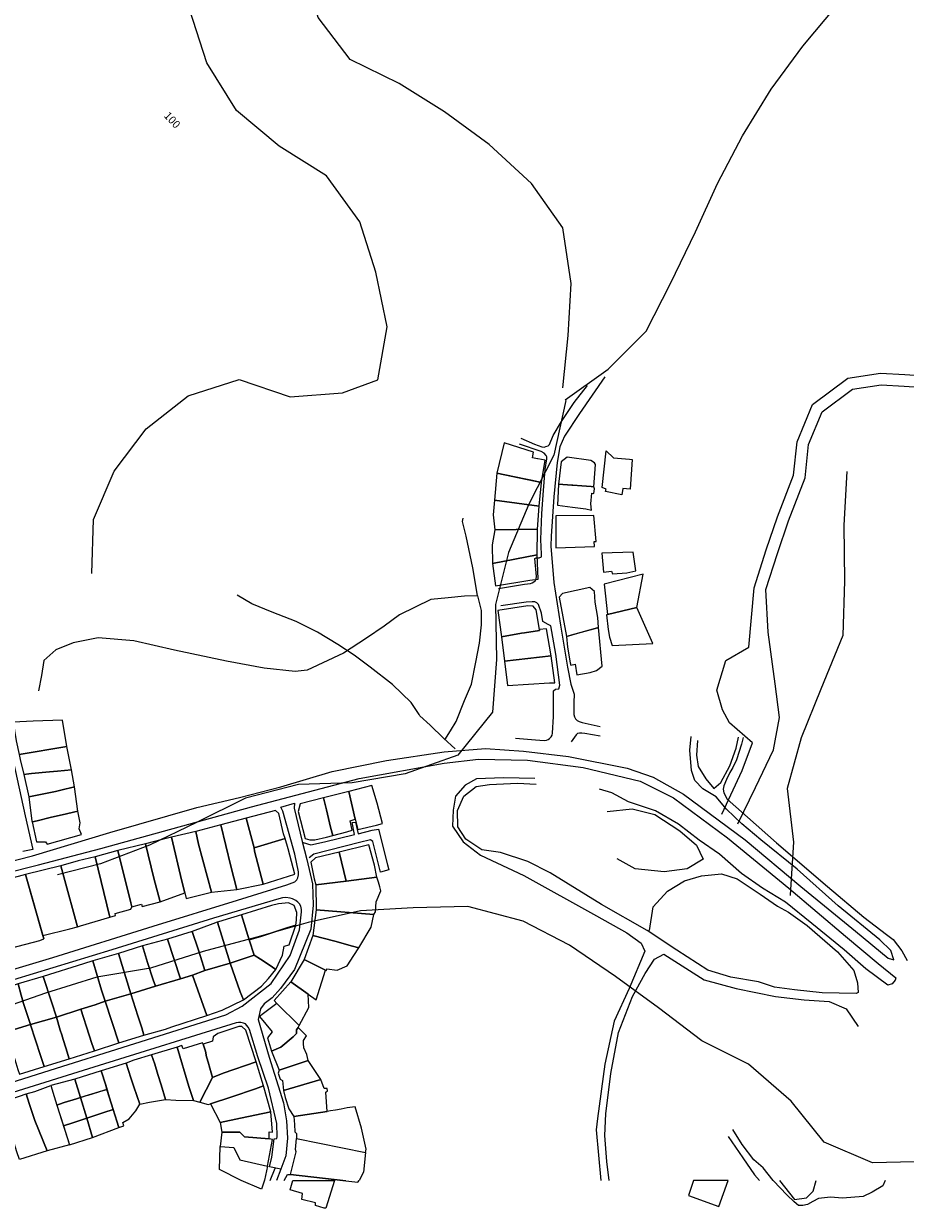
# Model space of a CAD drawing. Units: metres. Extents: x 658751 to 675909, y 5917978 to 5932239.
# Drawn here: x 675051 to 675558, y 5917984 to 5918664 of the extents above; entities that cross this region are included whole.
import ezdxf

# ---------------------------------------------------------------- set-up
doc = ezdxf.new("R2010")
doc.units = ezdxf.units.M
doc.header["$LTSCALE"] = 0.508
doc.layers.get('0').update_dxf_attribs({"lineweight": 9})
for name, color, linetype, lineweight in [('Construccion_10m', 8, 'Continuous', 9), ('Deslindes_10m', 9, 'Continuous', 9), ('Drenaje_10m', 4, 'Continuous', 9), ('Niveles_10m', 40, 'Continuous', 9), ('trama_10m', 7, 'Continuous', 9)]:
    doc.layers.add(name, color=color, linetype=linetype, lineweight=lineweight)
doc.styles.add('Txt', font='txt_____.ttf')

msp = doc.modelspace()

# ---------------------------------------------------------------- linework, layer by layer
at = {"color": 3, "linetype": 'Continuous', "lineweight": 9}
msp.add_line((675485.35, 5918000), (675493.98, 5917989.11), dxfattribs=at)
at = {"color": 6, "linetype": 'Continuous', "lineweight": 9}
for points in [[(675229.68, 5918000), (675224.71, 5917984.07), (675223.9, 5917983.97), (675218.78, 5917985.57), (675218.78, 5917987.19), (675210.99, 5917989.08), (675211.3, 5917992.41), (675204.4, 5917994.48), (675205.76, 5918000), (675205.76, 5918000)], [(675435.9, 5918000), (675432.94, 5917991.28), (675450.37, 5917985.05), (675455.8, 5918000), (675455.8, 5918000)]]:
    msp.add_lwpolyline(points, close=True, dxfattribs=at)
at = {"color": 3, "linetype": 'Continuous', "lineweight": 9}
msp.add_lwpolyline([(675493.98, 5917989.11), (675500.77, 5917989.98), (675504.55, 5917993.76), (675506.34, 5918000)], dxfattribs=at)
at = {"layer": 'Construccion_10m'}
for points in [[(675229.68, 5918000), (675224.71, 5917984.07), (675223.9, 5917983.97), (675218.78, 5917985.57), (675218.78, 5917987.19), (675210.99, 5917989.08), (675211.3, 5917992.41), (675204.4, 5917994.48), (675205.76, 5918000)], [(675435.9, 5918000), (675432.94, 5917991.28), (675450.37, 5917985.05), (675455.8, 5918000)]]:
    msp.add_lwpolyline(points, close=True, dxfattribs=at)
at = {"layer": 'Deslindes_10m'}
msp.add_line((675385.75, 5918396.92), (675383.43, 5918397.73), dxfattribs=at)
for points in [[(675327.13, 5918423.47), (675322.99, 5918406.1), (675348.62, 5918400.74), (675350.75, 5918413.46), (675346.55, 5918414.24), (675346.32, 5918414.25), (675343.48, 5918414.85), (675344.11, 5918418.04), (675327.13, 5918423.47)], [(675359.98, 5918412.65), (675358.39, 5918399.83), (675365.96, 5918399.23), (675366.7, 5918399.18), (675371.76, 5918398.78), (675377.19, 5918398.35), (675378.72, 5918398.23), (675379.64, 5918410.95), (675379.13, 5918412.05), (675376.88, 5918413.23), (675363.37, 5918415.24), (675359.98, 5918412.65)], [(675385.81, 5918418.78), (675389.93, 5918414.93), (675399.2, 5918414.06), (675400.78, 5918413.91), (675399.56, 5918396.87), (675395.33, 5918397.28), (675394.74, 5918393.63), (675385.43, 5918395.49), (675385.68, 5918396.94), (675383.43, 5918397.73), (675385.81, 5918418.78)], [(675322.99, 5918406.1), (675321.61, 5918390.53), (675347.3, 5918387.07), (675348.62, 5918400.74), (675343.4, 5918401.8), (675338.64, 5918402.76), (675322.99, 5918406.1)], [(675358.39, 5918399.83), (675357.74, 5918387.71), (675366.38, 5918386.56), (675374.05, 5918385.54), (675377.34, 5918384.88), (675377, 5918388.48), (675377.48, 5918394.5), (675378.77, 5918394.43), (675378.98, 5918397.01), (675378.72, 5918398.23), (675377.19, 5918398.35), (675371.76, 5918398.78), (675366.7, 5918399.18), (675365.96, 5918399.23), (675358.39, 5918399.83)], [(675321.61, 5918390.53), (675320.82, 5918382.11), (675321.78, 5918373.42), (675346.27, 5918373.84), (675347.3, 5918387.07), (675321.61, 5918390.53)], [(675356.94, 5918381.61), (675356.82, 5918363.22), (675378.97, 5918363.88), (675378.94, 5918366.73), (675379.96, 5918366.75), (675378.67, 5918381.65), (675356.94, 5918381.61)], [(675321.78, 5918373.42), (675320.27, 5918364.98), (675320.43, 5918354.27), (675346.18, 5918359.11), (675346.27, 5918373.84), (675321.78, 5918373.42)], [(675383.28, 5918360.09), (675384.16, 5918349.13), (675388.81, 5918349.84), (675389.35, 5918348.23), (675397.7, 5918348.78), (675402.73, 5918349.95), (675401.25, 5918360.65), (675383.28, 5918360.09)], [(675320.43, 5918354.27), (675322.24, 5918341.4), (675341.94, 5918344.69), (675346.67, 5918345.21), (675346.18, 5918359.11), (675320.43, 5918354.27)], [(675406.94, 5918348.02), (675384.54, 5918342.27), (675386.49, 5918324.86), (675403.34, 5918328.99), (675406.94, 5918348.02)], [(675360.67, 5918336.9), (675358.84, 5918334.92), (675363.04, 5918312.2), (675369.58, 5918314.21), (675380.85, 5918317.27), (675381.44, 5918317.42), (675380.97, 5918323.27), (675379.45, 5918332.07), (675379.06, 5918338.12), (675376.36, 5918340.39), (675360.67, 5918336.9)], [(675323.62, 5918327.13), (675325.57, 5918312.09), (675337.12, 5918314.2), (675338.83, 5918314.43), (675347.51, 5918315.72), (675347.42, 5918316.27), (675345.65, 5918327.6), (675343.78, 5918329.69), (675340.83, 5918329.96), (675323.62, 5918327.13)], [(675385.86, 5918324.67), (675386.94, 5918316.38), (675387.72, 5918311.94), (675389.12, 5918307.1), (675412.56, 5918308.32), (675403.34, 5918328.99), (675386.49, 5918324.86), (675385.86, 5918324.67)], [(675325.57, 5918312.09), (675327.38, 5918298.14), (675354.11, 5918301.17), (675351.45, 5918316.65), (675347.42, 5918316.27), (675347.51, 5918315.72), (675338.83, 5918314.43), (675337.12, 5918314.2), (675325.57, 5918312.09)], [(675363.04, 5918312.2), (675363.59, 5918306.23), (675365.09, 5918297.11), (675365.49, 5918295.87), (675367.98, 5918296.43), (675368.84, 5918290.32), (675376.63, 5918291.6), (675380.12, 5918292.71), (675383.51, 5918295.28), (675381.44, 5918317.42), (675380.85, 5918317.27), (675363.04, 5918312.2)], [(675327.38, 5918298.14), (675329.19, 5918284.14), (675353.24, 5918285.6), (675356.3, 5918285.74), (675354.11, 5918301.17), (675327.38, 5918298.14)], [(675073.57, 5918264.21), (675056.81, 5918263.59), (675045.33, 5918263.03), (675046.98, 5918252.37), (675048.76, 5918244.61), (675076.11, 5918249.13), (675073.57, 5918264.21)], [(675048.76, 5918244.61), (675049.36, 5918241.64), (675051.34, 5918233.09), (675054.34, 5918233.39), (675055.86, 5918233.54), (675066.21, 5918234.61), (675070.69, 5918234.97), (675078.74, 5918235.78), (675076.11, 5918249.13), (675048.76, 5918244.61)], [(675051.34, 5918233.09), (675054.2, 5918220.25), (675069.53, 5918223.34), (675070.37, 5918223.54), (675072.72, 5918224.08), (675080.42, 5918225.87), (675078.74, 5918235.78), (675070.69, 5918234.97), (675066.21, 5918234.61), (675055.86, 5918233.54), (675054.34, 5918233.39), (675051.34, 5918233.09)], [(675054.2, 5918220.25), (675056.01, 5918206.34), (675056.14, 5918205.84), (675057.23, 5918206.1), (675059.82, 5918206.71), (675065.74, 5918208.11), (675067.34, 5918208.49), (675073.33, 5918209.91), (675082.42, 5918212.06), (675080.42, 5918225.87), (675072.72, 5918224.08), (675070.37, 5918223.54), (675069.53, 5918223.34), (675054.2, 5918220.25)], [(675238, 5918223.33), (675241.7, 5918207.41), (675243.21, 5918201.48), (675253.86, 5918203.89), (675257.3, 5918204.81), (675254.35, 5918216.65), (675251.22, 5918226.75), (675238, 5918223.33)], [(675210.03, 5918216.11), (675208.88, 5918211.78), (675212.93, 5918196.33), (675215.51, 5918195.58), (675218.47, 5918195.61), (675225.21, 5918197.12), (675228.74, 5918198.09), (675227.56, 5918202.86), (675225.13, 5918212.72), (675223.44, 5918219.57), (675210.03, 5918216.11)], [(675223.44, 5918219.57), (675225.13, 5918212.72), (675227.56, 5918202.86), (675228.74, 5918198.09), (675236.82, 5918200.1), (675239.94, 5918200.99), (675238.71, 5918206.47), (675241.7, 5918207.41), (675238, 5918223.33), (675223.44, 5918219.57)], [(675056.14, 5918205.84), (675058.57, 5918194.37), (675063.81, 5918194.3), (675064.7, 5918193.1), (675084.44, 5918198.51), (675083.16, 5918201.9), (675083.72, 5918205.32), (675082.42, 5918212.06), (675073.33, 5918209.91), (675067.34, 5918208.49), (675065.74, 5918208.11), (675059.82, 5918206.71), (675057.23, 5918206.1), (675056.14, 5918205.84)], [(675179, 5918207.96), (675183.67, 5918190.84), (675201.43, 5918196.23), (675200.57, 5918199.06), (675197.72, 5918210.69), (675195.87, 5918212.43), (675179, 5918207.96)], [(675150.15, 5918200.33), (675151.65, 5918193.03), (675159.23, 5918165.57), (675173.75, 5918167.06), (675170.2, 5918180.44), (675164.58, 5918204.15), (675150.15, 5918200.33)], [(675164.58, 5918204.15), (675170.2, 5918180.44), (675173.75, 5918167.06), (675188.85, 5918170.07), (675183.8, 5918189.09), (675183.67, 5918190.84), (675179, 5918207.96), (675164.58, 5918204.15)], [(675121.19, 5918193.29), (675126, 5918173.52), (675129.57, 5918159.87), (675143.91, 5918165.02), (675142.01, 5918171.89), (675136.11, 5918197.03), (675130.77, 5918195.77), (675121.19, 5918193.29)], [(675136.11, 5918197.03), (675142.01, 5918171.89), (675143.91, 5918165.02), (675144.53, 5918161.76), (675159.23, 5918165.57), (675151.65, 5918193.03), (675150.15, 5918200.33), (675136.11, 5918197.03)], [(675105.4, 5918189.49), (675112.9, 5918159.4), (675113.41, 5918157), (675118.96, 5918158.5), (675119.24, 5918157.21), (675129.57, 5918159.87), (675126, 5918173.52), (675121.19, 5918193.29), (675105.4, 5918189.49)], [(675183.67, 5918190.84), (675183.8, 5918189.09), (675188.85, 5918170.07), (675207.01, 5918175.91), (675203.22, 5918190.3), (675201.43, 5918196.23), (675183.67, 5918190.84)], [(675232.39, 5918188.53), (675236.52, 5918171.87), (675254.07, 5918174.06), (675252.65, 5918180.98), (675249.51, 5918192.67), (675232.39, 5918188.53)], [(675072.64, 5918180.69), (675074.29, 5918174.23), (675082.17, 5918145.6), (675083.88, 5918146.06), (675100.81, 5918151.2), (675092.26, 5918185.81), (675082.66, 5918183.4), (675072.64, 5918180.69)], [(675092.26, 5918185.81), (675100.81, 5918151.2), (675104.1, 5918152.07), (675103.81, 5918153.24), (675112.83, 5918155.75), (675113.41, 5918157), (675112.9, 5918159.4), (675105.4, 5918189.49), (675092.26, 5918185.81)], [(675232.39, 5918188.53), (675218.89, 5918185.27), (675216.13, 5918182.76), (675218.15, 5918173.17), (675219.06, 5918169.74), (675236.52, 5918171.87), (675232.39, 5918188.53)], [(675052.3, 5918175.68), (675062.88, 5918138.64), (675062.31, 5918140.62), (675077.83, 5918144.42), (675082.17, 5918145.6), (675074.29, 5918174.23), (675072.64, 5918180.69), (675052.3, 5918175.68)], [(675033.77, 5918170.69), (675043.75, 5918133.35), (675060.62, 5918137.67), (675062.88, 5918138.64), (675062.31, 5918140.62), (675052.3, 5918175.68), (675033.77, 5918170.69)], [(675219.06, 5918169.74), (675219.22, 5918155.42), (675252.32, 5918152.58), (675253.26, 5918154.28), (675253.7, 5918159.93), (675256.41, 5918166.33), (675255.74, 5918168.49), (675254.94, 5918171.28), (675254.07, 5918174.06), (675236.52, 5918171.87), (675219.06, 5918169.74)], [(675176.35, 5918152.46), (675180.85, 5918138.04), (675187.47, 5918140.11), (675202.48, 5918144.91), (675207.64, 5918146.54), (675207.89, 5918149.47), (675208.1, 5918153.86), (675206.69, 5918157.84), (675203.35, 5918159.45), (675197.54, 5918158.78), (675193.65, 5918157.86), (675176.35, 5918152.46)], [(675162.67, 5918148.3), (675169.78, 5918124.79), (675183.56, 5918129.37), (675180.85, 5918138.04), (675176.35, 5918152.46), (675165.73, 5918149.17), (675162.67, 5918148.3)], [(675219.22, 5918155.42), (675217.39, 5918140.52), (675230.04, 5918137.31), (675240.19, 5918134.46), (675243.66, 5918133.45), (675250.82, 5918145.33), (675252.32, 5918152.58), (675219.22, 5918155.42)], [(675133.83, 5918138.48), (675141.41, 5918115.79), (675148.25, 5918117.88), (675155.32, 5918120.49), (675152.73, 5918128.54), (675151.39, 5918132.73), (675148.12, 5918142.89), (675133.83, 5918138.48)], [(675148.12, 5918142.89), (675151.39, 5918132.73), (675152.73, 5918128.54), (675155.32, 5918120.49), (675169.78, 5918124.79), (675162.67, 5918148.3), (675162.35, 5918148.18), (675159.92, 5918147.28), (675148.12, 5918142.89)], [(675180.85, 5918138.04), (675183.56, 5918129.37), (675187.27, 5918127.05), (675192.24, 5918123.82), (675196.13, 5918121.06), (675199.84, 5918129.35), (675200.96, 5918134.39), (675203.74, 5918135.17), (675207.64, 5918146.54), (675202.48, 5918144.91), (675187.47, 5918140.11), (675180.85, 5918138.04)], [(675119.46, 5918134.71), (675122.48, 5918125.19), (675125.74, 5918115.07), (675126.89, 5918111.42), (675141.41, 5918115.79), (675133.83, 5918138.48), (675119.46, 5918134.71)], [(675217.39, 5918140.52), (675212.37, 5918126.82), (675224.66, 5918120.75), (675225.15, 5918120.54), (675225.38, 5918121.55), (675231.35, 5918120.69), (675237.08, 5918123.23), (675240.87, 5918129.12), (675243.66, 5918133.45), (675240.19, 5918134.46), (675230.04, 5918137.31), (675217.39, 5918140.52)], [(675091.05, 5918125.98), (675095.93, 5918109.26), (675098.13, 5918102.92), (675112.81, 5918107.07), (675105.65, 5918130.34), (675091.05, 5918125.98)], [(675105.65, 5918130.34), (675112.81, 5918107.07), (675126.89, 5918111.42), (675125.74, 5918115.07), (675122.48, 5918125.19), (675119.46, 5918134.71), (675105.65, 5918130.34)], [(675169.78, 5918124.79), (675175.68, 5918108.28), (675177.42, 5918103.7), (675187.89, 5918111.55), (675191.78, 5918115.91), (675196.13, 5918121.06), (675192.24, 5918123.82), (675187.27, 5918127.05), (675183.56, 5918129.37), (675169.78, 5918124.79)], [(675062.43, 5918117.08), (675067.2, 5918102.43), (675070.06, 5918093.77), (675084.14, 5918098.35), (675092.25, 5918100.81), (675098.13, 5918102.92), (675095.93, 5918109.26), (675091.05, 5918125.98), (675085.6, 5918124.36), (675062.43, 5918117.08)], [(675148.25, 5918117.88), (675156.54, 5918094.72), (675165.17, 5918097.64), (675177.42, 5918103.7), (675175.68, 5918108.28), (675169.78, 5918124.79), (675155.32, 5918120.49), (675148.25, 5918117.88)], [(675212.37, 5918126.82), (675204.72, 5918114), (675214.63, 5918106.87), (675219.17, 5918103.59), (675224.66, 5918120.75), (675212.37, 5918126.82)], [(675048.06, 5918112.81), (675049.89, 5918106.41), (675051.27, 5918101.64), (675055.18, 5918089.59), (675070.06, 5918093.77), (675067.2, 5918102.43), (675062.43, 5918117.08), (675048.06, 5918112.81)], [(675112.81, 5918107.07), (675116.85, 5918094.43), (675119.06, 5918087.54), (675120.37, 5918083.45), (675132.76, 5918086.89), (675136.33, 5918088.22), (675156.54, 5918094.72), (675148.25, 5918117.88), (675141.41, 5918115.79), (675126.89, 5918111.42), (675112.81, 5918107.07)], [(675033.47, 5918108.11), (675039.01, 5918090.99), (675040.93, 5918085.06), (675055.18, 5918089.59), (675051.27, 5918101.64), (675049.89, 5918106.41), (675048.06, 5918112.81), (675033.47, 5918108.11)], [(675204.72, 5918114), (675195.07, 5918103.25), (675196.65, 5918101.53), (675209.45, 5918088.83), (675214.95, 5918099.28), (675214.63, 5918106.87), (675204.72, 5918114)], [(675084.14, 5918098.35), (675088.92, 5918083.45), (675090.4, 5918078.64), (675091.87, 5918074.4), (675106.02, 5918078.9), (675098.13, 5918102.92), (675092.25, 5918100.81), (675084.14, 5918098.35)], [(675098.13, 5918102.92), (675106.02, 5918078.9), (675120.37, 5918083.45), (675119.06, 5918087.54), (675116.85, 5918094.43), (675112.81, 5918107.07), (675098.13, 5918102.92)], [(675196.65, 5918101.53), (675186.66, 5918094.03), (675193.91, 5918085.31), (675191.33, 5918081.75), (675193.58, 5918074.22), (675198.98, 5918076.52), (675206.1, 5918082.33), (675207.88, 5918084.39), (675207.98, 5918086.46), (675208.88, 5918087.86), (675209.45, 5918088.83), (675196.65, 5918101.53)], [(675070.06, 5918093.77), (675072.33, 5918086.28), (675073.17, 5918083.55), (675073.95, 5918080.86), (675075.45, 5918076.06), (675077.32, 5918069.87), (675091.87, 5918074.4), (675090.4, 5918078.64), (675088.92, 5918083.45), (675084.14, 5918098.35), (675070.06, 5918093.77)], [(675040.93, 5918085.06), (675045.68, 5918071.38), (675048.03, 5918063.6), (675048.87, 5918061), (675063.01, 5918065.41), (675060.92, 5918071.77), (675055.25, 5918089.36), (675055.18, 5918089.59), (675040.93, 5918085.06)], [(675055.18, 5918089.59), (675055.25, 5918089.36), (675060.92, 5918071.77), (675063.01, 5918065.41), (675077.32, 5918069.87), (675075.45, 5918076.06), (675073.95, 5918080.86), (675073.17, 5918083.55), (675072.33, 5918086.28), (675070.06, 5918093.77), (675055.18, 5918089.59)], [(675159.67, 5918059.02), (675165.75, 5918061.57), (675184.74, 5918068.15), (675178.94, 5918086.34), (675176.57, 5918088.34), (675174.8, 5918088.43), (675162.82, 5918084.37), (675160.06, 5918082.43), (675159.68, 5918079.85), (675154.27, 5918078.28), (675155.6, 5918074.23), (675156.02, 5918072.03), (675156.14, 5918071.62), (675157.58, 5918066.48), (675157.78, 5918065.75), (675159.67, 5918059.02)], [(675208.88, 5918087.86), (675207.98, 5918086.46), (675207.88, 5918084.39), (675206.1, 5918082.33), (675198.98, 5918076.52), (675193.58, 5918074.22), (675198.03, 5918063.37), (675214.66, 5918068.8), (675213.97, 5918072.21), (675212.14, 5918076.05), (675211.89, 5918078.56), (675212.04, 5918079.71), (675212, 5918080.31), (675213.68, 5918082.93), (675208.88, 5918087.86)], [(675124.62, 5918072.12), (675126.53, 5918066.75), (675128.34, 5918060.72), (675130.27, 5918054.8), (675132.81, 5918046.53), (675138.59, 5918046.01), (675148.76, 5918045.8), (675146.15, 5918053.84), (675139.38, 5918076.58), (675124.62, 5918072.12)], [(675139.38, 5918076.58), (675146.15, 5918053.84), (675148.76, 5918045.8), (675152.35, 5918044.93), (675159.67, 5918059.02), (675157.78, 5918065.75), (675157.58, 5918066.48), (675156.14, 5918071.62), (675156.02, 5918072.03), (675155.6, 5918074.23), (675154.27, 5918078.28), (675154.06, 5918079.02), (675142.84, 5918075.57), (675142.2, 5918077.44), (675139.38, 5918076.58)], [(675110.12, 5918067.38), (675112.88, 5918058.87), (675114.58, 5918053.7), (675117.93, 5918043.79), (675123.51, 5918044.93), (675132.81, 5918046.53), (675130.27, 5918054.8), (675128.34, 5918060.72), (675126.53, 5918066.75), (675124.62, 5918072.12), (675114.45, 5918069.07), (675110.12, 5918067.38)], [(675159.67, 5918059.02), (675152.35, 5918044.93), (675157.28, 5918043.5), (675158.63, 5918043.87), (675170.81, 5918047.91), (675184.38, 5918052.62), (675189.03, 5918054.24), (675184.74, 5918068.15), (675165.75, 5918061.57), (675159.67, 5918059.02)], [(675198.03, 5918063.37), (675197.4, 5918061.5), (675198.53, 5918058.04), (675199.82, 5918057.41), (675200.52, 5918051.67), (675221.92, 5918057.98), (675214.66, 5918068.8), (675198.03, 5918063.37)], [(675080.76, 5918058.07), (675083.91, 5918047.6), (675087.35, 5918048.64), (675088.28, 5918048.93), (675094.54, 5918050.86), (675095.54, 5918051.16), (675099.13, 5918052.27), (675098.38, 5918054.65), (675095.86, 5918062.86), (675080.76, 5918058.07)], [(675095.86, 5918062.86), (675098.38, 5918054.65), (675100.47, 5918047.97), (675105.87, 5918030.29), (675108.74, 5918031.25), (675108.14, 5918033.15), (675111.86, 5918035.42), (675115.6, 5918039.98), (675117.93, 5918043.79), (675114.58, 5918053.7), (675112.88, 5918058.87), (675110.12, 5918067.38), (675095.86, 5918062.86)], [(675064.82, 5918016.89), (675057.76, 5918034.46), (675055.89, 5918039.6), (675054.46, 5918044.16), (675052.74, 5918049.6), (675057.78, 5918051.07), (675066.97, 5918054.47), (675068.8, 5918048.13), (675070.35, 5918043.28), (675077.58, 5918020.41), (675064.82, 5918016.89)], [(675066.97, 5918054.47), (675068.8, 5918048.13), (675070.35, 5918043.28), (675074, 5918044.44), (675074.61, 5918044.64), (675081.66, 5918046.88), (675082.19, 5918047.05), (675083.91, 5918047.6), (675080.76, 5918058.07), (675066.97, 5918054.47)], [(675158.63, 5918043.87), (675164.05, 5918033.18), (675175.83, 5918035.81), (675193.16, 5918039.45), (675189.03, 5918054.24), (675184.38, 5918052.62), (675170.81, 5918047.91), (675158.63, 5918043.87)], [(675200.52, 5918051.67), (675201.52, 5918047.59), (675203.51, 5918041.02), (675206.35, 5918036.72), (675225.55, 5918039.51), (675224.74, 5918050.67), (675225.78, 5918051.49), (675225.52, 5918052.68), (675223.84, 5918052.73), (675221.92, 5918057.98), (675200.52, 5918051.67)], [(675048.84, 5918012), (675047.44, 5918016.34), (675042.77, 5918031.32), (675040.25, 5918038.38), (675037.51, 5918044.75), (675048.84, 5918048.38), (675052.74, 5918049.6), (675054.46, 5918044.16), (675055.89, 5918039.6), (675057.76, 5918034.46), (675064.82, 5918016.89), (675048.84, 5918012)], [(675070.35, 5918043.28), (675074.1, 5918031.4), (675079.45, 5918033.11), (675087.49, 5918035.67), (675083.91, 5918047.6), (675082.19, 5918047.05), (675081.66, 5918046.88), (675074.61, 5918044.64), (675074, 5918044.44), (675070.35, 5918043.28)], [(675083.91, 5918047.6), (675087.49, 5918035.67), (675097.35, 5918038.95), (675102.69, 5918040.72), (675100.47, 5918047.97), (675099.13, 5918052.27), (675083.91, 5918047.6)], [(675087.49, 5918035.67), (675090.81, 5918024.6), (675105.87, 5918030.29), (675102.69, 5918040.72), (675097.35, 5918038.95), (675087.49, 5918035.67)], [(675247.54, 5918016.01), (675247.97, 5918018), (675245.3, 5918029.95), (675241.64, 5918042.29), (675237.07, 5918041.59), (675233.63, 5918040.83), (675230.33, 5918040.29), (675227.54, 5918039.91), (675225.55, 5918039.51), (675206.35, 5918036.72), (675206.73, 5918032.1), (675207, 5918027.79), (675207.97, 5918026.92), (675207.92, 5918024.13), (675247.54, 5918016.01)], [(675074.1, 5918031.4), (675077.58, 5918020.41), (675090.81, 5918024.6), (675087.49, 5918035.67), (675079.45, 5918033.11), (675074.1, 5918031.4)], [(675164.05, 5918033.18), (675165.06, 5918027.67), (675175.45, 5918027.68), (675178.04, 5918025), (675192.17, 5918023.86), (675192.29, 5918027.83), (675194.23, 5918027.62), (675193.16, 5918039.45), (675175.83, 5918035.81), (675164.05, 5918033.18)], [(675165.06, 5918027.67), (675164.2, 5918019.37), (675171.95, 5918018.91), (675175.4, 5918011.77), (675191.39, 5918008.22), (675194.22, 5918023.49), (675192.17, 5918023.86), (675178.04, 5918025), (675175.45, 5918027.68), (675165.06, 5918027.67)], [(675236.32, 5917999.76), (675204.57, 5918003.36), (675207.8, 5918016.41), (675207.34, 5918017.72), (675207.92, 5918024.13), (675247.54, 5918016.01), (675246.5, 5918004.7), (675243.94, 5918000)], [(675176.14, 5917999.99), (675163.74, 5918006.16), (675164.2, 5918019.37), (675171.95, 5918018.91), (675175.4, 5918011.77), (675191.39, 5918008.22), (675189.58, 5918000.13)], [(675189.58, 5918000.13), (675187.82, 5917994.86), (675176.14, 5917999.99)], [(675189.58, 5918000.13), (675187.82, 5917994.86), (675176.14, 5917999.99)], [(675200.81, 5918000), (675202.8, 5918003.45), (675204.57, 5918003.36), (675234.53, 5918000)], [(675234.53, 5918000), (675243.19, 5917999.03), (675243.94, 5918000)], [(675234.53, 5918000), (675243.19, 5917999.03), (675243.94, 5918000)]]:
    msp.add_lwpolyline(points, dxfattribs=at)
at = {"layer": 'Drenaje_10m'}
for points in [[(675360.9, 5918455.06), (675363.87, 5918485.02), (675365.58, 5918514.98), (675360.94, 5918546.94), (675342.88, 5918572.28), (675318.5, 5918594.81), (675292.84, 5918613.53), (675266.95, 5918629.71), (675238.78, 5918643.59), (675220.47, 5918667.66), (675213.82, 5918693.02)], [(675362.18, 5918448.21), (675386.99, 5918465.79), (675408.74, 5918487.67), (675422.62, 5918514.87), (675437, 5918544.6), (675449.6, 5918572.31), (675463.99, 5918599.75), (675480.41, 5918626.45), (675498.6, 5918651.12), (675518.32, 5918674.78)], [(675362.69, 5918447.7), (675355.67, 5918416.46), (675341.28, 5918388.24), (675329.69, 5918360.55), (675322.15, 5918330.58), (675322.73, 5918299.1), (675320.52, 5918268.89), (675300.54, 5918244.22), (675270.41, 5918233.48), (675239.99, 5918228.33), (675209.07, 5918227.23), (675178.67, 5918219.54), (675150.56, 5918205.5), (675123.47, 5918192.48), (675095.35, 5918181.76), (675070.78, 5918175.35)], [(675524.02, 5918407), (675522.31, 5918376.28), (675522.64, 5918344.29), (675521.7, 5918312.82), (675509.09, 5918282.08), (675497.75, 5918254.12), (675489.7, 5918224.91), (675493.32, 5918194.2), (675491.37, 5918164), (675491.37, 5918163.49)], [(675660.01, 5918027.62), (675631.65, 5918015.61), (675601.49, 5918014.01), (675570.82, 5918010.89), (675538.63, 5918010.04), (675510.96, 5918021.9), (675491.9, 5918045.45), (675467.52, 5918066.72), (675440.61, 5918080.1), (675415.72, 5918099.07), (675391.09, 5918117.03), (675364.69, 5918134.99), (675338.04, 5918148.87), (675306.32, 5918157.17), (675274.89, 5918156.58), (675244.73, 5918154.72), (675214.58, 5918148.04), (675185.19, 5918139.59), (675154.29, 5918131.4), (675124.14, 5918121.92), (675093.23, 5918116.77), (675063.84, 5918107.55), (675032.94, 5918096.81)]]:
    msp.add_lwpolyline(points, dxfattribs=at)
at = {"layer": 'trama_10m'}
for p, q in [((675192.92, 5918000), (675195.79, 5918007.07)), ((675192.92, 5918000), (675195.79, 5918007.07)), ((675198.96, 5918006.5), (675196.49, 5918000)), ((675198.96, 5918006.5), (675196.49, 5918000))]:
    msp.add_line(p, q, dxfattribs=at)
for points in [[(675090.41, 5918348.51), (675091.35, 5918379.48), (675103.2, 5918407.18), (675121.65, 5918431.6), (675145.69, 5918450.44), (675175.07, 5918459.91), (675204.25, 5918449.83), (675234.4, 5918452.19), (675254.67, 5918459.61), (675259.93, 5918490.07), (675253.51, 5918521.54), (675244.32, 5918550.45), (675225.24, 5918576.8), (675198.08, 5918593.73), (675173.44, 5918614.23), (675156.4, 5918641.6), (675146.44, 5918672.55)], [(675452.22, 5918210.34), (675463.83, 5918235.26), (675469.87, 5918251.26), (675456.66, 5918262.65), (675452.59, 5918270.25), (675449.27, 5918281.41), (675454.55, 5918298.43), (675467.72, 5918306.08), (675470.76, 5918340.22), (675477.69, 5918362.02), (675484.05, 5918381.02), (675493.36, 5918404.97), (675495.35, 5918424.1), (675504.25, 5918445.51), (675524.53, 5918460.59), (675543.34, 5918463.54), (675557.28, 5918462.77), (675574.79, 5918461.51)], [(675336.79, 5918426.17), (675344.68, 5918422.79), (675348.83, 5918421.13), (675350.12, 5918421.02), (675351.07, 5918421.31), (675352.39, 5918421.74), (675353.16, 5918422.45), (675355.25, 5918427.7), (675360.19, 5918435.64), (675367.46, 5918446.61), (675375.07, 5918456.47)], [(675384.96, 5918461.34), (675370.44, 5918440.26), (675361.92, 5918427.36), (675359.24, 5918421.25), (675357.55, 5918412.19), (675355.77, 5918392.4), (675354.11, 5918369.82), (675354.04, 5918364.17), (675355.75, 5918343.29), (675359.44, 5918318.78), (675363.61, 5918294.73), (675365.52, 5918284.89), (675367.32, 5918279.08), (675367.17, 5918274.42), (675367.23, 5918267.54), (675367.5, 5918266.16), (675368.2, 5918265.04), (675369.13, 5918264.05), (675370.22, 5918263.46), (675371.91, 5918262.85), (675382.31, 5918260.66)], [(675461.36, 5918204.78), (675471.46, 5918225.63), (675481.8, 5918247.22), (675485.3, 5918265.77), (675482.72, 5918285.06), (675478.85, 5918314.74), (675477.53, 5918339.35), (675484.07, 5918359.94), (675490.36, 5918378.74), (675499.94, 5918403.38), (675501.93, 5918422.43), (675509.74, 5918441.23), (675527.2, 5918454.22), (675543.67, 5918456.8), (675556.86, 5918456.07), (675573.85, 5918454.85)], [(675324.01, 5918339.8), (675338.95, 5918342.28), (675342.33, 5918342.78), (675343.35, 5918342.99), (675344.31, 5918343.59), (675345.13, 5918344.5), (675345.59, 5918345.38), (675345.83, 5918346.67), (675344.8, 5918356.97), (675345.54, 5918357.37), (675347.26, 5918357.43), (675348.6, 5918357.92), (675348.56, 5918359.62), (675348.18, 5918367.87), (675348.79, 5918382.86), (675349.71, 5918396.19), (675350.81, 5918408.15), (675351.64, 5918414.27), (675351.61, 5918415.45), (675351.21, 5918416.24), (675350.25, 5918417.44), (675348.36, 5918418.54), (675335.99, 5918422.66)], [(675311.86, 5918335.74), (675309.28, 5918351.73), (675305.38, 5918369.93), (675303.17, 5918378.37), (675303.72, 5918380.27)], [(675311.86, 5918335.74), (675309.28, 5918351.73), (675305.38, 5918369.93), (675303.17, 5918378.37), (675303.72, 5918380.27)], [(675293.08, 5918252.88), (675296.35, 5918258.05), (675299.56, 5918263.49), (675304.45, 5918275.56), (675308.42, 5918284.88), (675310.94, 5918297.49), (675312.95, 5918308.41), (675314.15, 5918318.94), (675314.23, 5918327.21), (675311.99, 5918335.55), (675304.34, 5918335.49), (675294.96, 5918334.54), (675285, 5918333.5), (675267.14, 5918324.63), (675258.37, 5918318.16), (675248.16, 5918311.38), (675234.97, 5918302.65), (675213.98, 5918292.89), (675207.11, 5918292.27), (675189.42, 5918294.18), (675167.74, 5918298.19), (675137.86, 5918304.36), (675114.57, 5918309.71), (675094.03, 5918311.59), (675079.69, 5918308.58), (675069.83, 5918304.59), (675062.92, 5918298.58), (675061.52, 5918289.9), (675059.84, 5918281.07)], [(675293.08, 5918252.88), (675296.35, 5918258.05), (675299.56, 5918263.49), (675304.45, 5918275.56), (675308.42, 5918284.88), (675310.94, 5918297.49), (675312.95, 5918308.41), (675314.15, 5918318.94), (675314.23, 5918327.21), (675311.99, 5918335.55), (675304.34, 5918335.49), (675294.96, 5918334.54), (675285, 5918333.5), (675267.14, 5918324.63), (675258.37, 5918318.16), (675248.16, 5918311.38), (675234.97, 5918302.65), (675213.98, 5918292.89), (675207.11, 5918292.27), (675189.42, 5918294.18), (675167.74, 5918298.19), (675137.86, 5918304.36), (675114.57, 5918309.71), (675094.03, 5918311.59), (675079.69, 5918308.58), (675069.83, 5918304.59), (675062.92, 5918298.58), (675061.52, 5918289.9), (675059.84, 5918281.07)], [(675299.02, 5918247.84), (675292.3, 5918253.93), (675284.78, 5918261.3), (675278.81, 5918266.66), (675278.46, 5918267.45), (675273.86, 5918274.46), (675263.02, 5918284.66), (675250.27, 5918294.6), (675240.97, 5918301.58), (675231.76, 5918307.59), (675220.07, 5918314.84), (675207.73, 5918320.92), (675194.01, 5918326.16), (675182.23, 5918331.04), (675173.83, 5918335.98)], [(675299.02, 5918247.84), (675292.3, 5918253.93), (675284.78, 5918261.3), (675278.81, 5918266.66), (675278.46, 5918267.45), (675273.86, 5918274.46), (675263.02, 5918284.66), (675250.27, 5918294.6), (675240.97, 5918301.58), (675231.76, 5918307.59), (675220.07, 5918314.84), (675207.73, 5918320.92), (675194.01, 5918326.16), (675182.23, 5918331.04), (675173.83, 5918335.98)], [(675333.6, 5918253.81), (675345.12, 5918252.9), (675350.25, 5918252.59), (675351.46, 5918252.73), (675352.53, 5918253.18), (675353.18, 5918253.77), (675354.12, 5918254.67), (675354.68, 5918255.68), (675355.02, 5918256.72), (675355.48, 5918266.38), (675355.55, 5918277.03), (675355.57, 5918281.06), (675356.62, 5918282.12), (675358.54, 5918282.25), (675359.19, 5918284.39), (675356.79, 5918302.13), (675354, 5918318.35), (675352.49, 5918319.09), (675349.48, 5918320.83), (675348.58, 5918325.69), (675346.83, 5918330.61), (675345.99, 5918331.51), (675344.77, 5918332.15), (675343.35, 5918332.23), (675339.79, 5918331.95), (675325.25, 5918329.8)], [(675042.88, 5918251.45), (675052.14, 5918209.36), (675056.5, 5918190.07), (675050.73, 5918188.75)], [(675292.67, 5918246.01), (675316.46, 5918248), (675338.24, 5918246.37), (675364.2, 5918243.3), (675397.9, 5918236.76), (675412.8, 5918231.48), (675430.18, 5918221.7), (675465.57, 5918195.46), (675497.53, 5918168.82), (675528.84, 5918143.02), (675547.65, 5918127.54), (675550.9, 5918126.57), (675549.12, 5918131.96), (675542.84, 5918138.16), (675518.94, 5918157.56), (675495.45, 5918178.7), (675474.51, 5918195.58), (675463.7, 5918204.78), (675454.87, 5918213.07), (675448.96, 5918220.16), (675441.35, 5918224.75), (675436.75, 5918229.6), (675434.69, 5918235.31), (675433.89, 5918246.99), (675434.51, 5918254.84)], [(675292.67, 5918246.01), (675316.46, 5918248), (675338.24, 5918246.37), (675364.2, 5918243.3), (675397.9, 5918236.76), (675412.8, 5918231.48), (675430.18, 5918221.7), (675465.57, 5918195.46), (675497.53, 5918168.82), (675528.84, 5918143.02), (675547.65, 5918127.54), (675550.9, 5918126.57), (675549.12, 5918131.96), (675542.84, 5918138.16), (675518.94, 5918157.56), (675495.45, 5918178.7), (675474.51, 5918195.58), (675463.7, 5918204.78), (675454.87, 5918213.07), (675448.96, 5918220.16), (675441.35, 5918224.75), (675436.75, 5918229.6), (675434.69, 5918235.31), (675433.89, 5918246.99), (675434.51, 5918254.84)], [(675382.27, 5918255.03), (675373.47, 5918256.57), (675371.8, 5918256.83), (675370.41, 5918256.86), (675369.36, 5918256.52), (675368.53, 5918255.83), (675365.61, 5918251.77)], [(675438.15, 5918252.56), (675437.63, 5918244.19), (675438.64, 5918237.66), (675443.04, 5918230.6), (675447.52, 5918225.01), (675451.68, 5918228.36), (675456.81, 5918237.98), (675460.39, 5918248.12), (675461.77, 5918254.41)], [(675438.15, 5918252.56), (675437.63, 5918244.19), (675438.64, 5918237.66), (675443.04, 5918230.6), (675447.52, 5918225.01), (675451.68, 5918228.36), (675456.81, 5918237.98), (675460.39, 5918248.12), (675461.77, 5918254.41)], [(675464.41, 5918254.26), (675463.5, 5918250.55), (675460.67, 5918241.46), (675458.51, 5918236.97), (675456.7, 5918234.23), (675454.82, 5918230.17), (675453.27, 5918226.58), (675452.97, 5918224.61), (675453.39, 5918222.5), (675455.26, 5918218.93), (675483.62, 5918193.82), (675512.92, 5918168.74), (675533.65, 5918151.15), (675546.75, 5918141.09), (675550.64, 5918138.37), (675555.57, 5918131.71), (675558.5, 5918126.28)], [(675464.41, 5918254.26), (675463.5, 5918250.55), (675460.67, 5918241.46), (675458.51, 5918236.97), (675456.7, 5918234.23), (675454.82, 5918230.17), (675453.27, 5918226.58), (675452.97, 5918224.61), (675453.39, 5918222.5), (675455.26, 5918218.93), (675483.62, 5918193.82), (675512.92, 5918168.74), (675533.65, 5918151.15), (675546.75, 5918141.09), (675550.64, 5918138.37), (675555.57, 5918131.71), (675558.5, 5918126.28)], [(674800, 5918166.07), (674805.47, 5918167.53), (674834.47, 5918173.82), (674856.36, 5918175.07), (674875.56, 5918170.91), (674903, 5918161.54), (674925.14, 5918156.98), (674943.9, 5918157.71), (675056.32, 5918186.37), (675100.78, 5918199.81), (675150.78, 5918214.18), (675175.19, 5918219.91), (675198.9, 5918226.02), (675228.43, 5918234.69), (675259.61, 5918241.17), (675292.67, 5918246.01)], [(674800, 5918160), (674808.69, 5918162.17), (674832.07, 5918166.66), (674856.22, 5918169.37), (674867.91, 5918167.46), (674886.12, 5918160.47), (674911.58, 5918152.55), (674927, 5918150.72), (674942.33, 5918151.43), (674960.71, 5918155.99), (675002.05, 5918166.57), (675059.86, 5918181.17), (675095.51, 5918190.59), (675182.18, 5918214.56), (675243.9, 5918230.68), (675292.78, 5918239.61)], [(675292.78, 5918239.61), (675312.53, 5918241.84), (675340.56, 5918241.21), (675372.54, 5918237.06), (675405.19, 5918229.12), (675424.46, 5918219.55), (675455.45, 5918196.75), (675490.63, 5918167.74), (675523.26, 5918140.25), (675541.89, 5918124.59), (675552.17, 5918116.22), (675551.74, 5918114.91), (675550.05, 5918112.93), (675547.57, 5918112.12), (675534.94, 5918121.41), (675522.43, 5918132.39), (675503.94, 5918147.57), (675488.8, 5918159.78), (675475.59, 5918167.85), (675463.41, 5918176.24), (675450.75, 5918187.23), (675439.08, 5918195.37), (675427.31, 5918204.45), (675414.02, 5918212.12), (675398.52, 5918217.4), (675389, 5918222.53), (675381.9, 5918224.59)], [(675292.78, 5918239.61), (675312.53, 5918241.84), (675340.56, 5918241.21), (675372.54, 5918237.06), (675405.19, 5918229.12), (675424.46, 5918219.55), (675455.45, 5918196.75), (675490.63, 5918167.74), (675523.26, 5918140.25), (675541.89, 5918124.59), (675552.17, 5918116.22), (675551.74, 5918114.91), (675550.05, 5918112.93), (675547.57, 5918112.12), (675534.94, 5918121.41), (675522.43, 5918132.39), (675503.94, 5918147.57), (675488.8, 5918159.78), (675475.59, 5918167.85), (675463.41, 5918176.24), (675450.75, 5918187.23), (675439.08, 5918195.37), (675427.31, 5918204.45), (675414.02, 5918212.12), (675398.52, 5918217.4), (675389, 5918222.53), (675381.9, 5918224.59)], [(675344.77, 5918230.65), (675326.83, 5918231.14), (675311.21, 5918230.58), (675304.87, 5918226.92), (675299.26, 5918220.51), (675297.92, 5918212.5), (675297.47, 5918203.29), (675303.59, 5918194.35), (675313.61, 5918186.68), (675338.43, 5918175.04), (675380.12, 5918151.98), (675397.57, 5918142.14), (675405.87, 5918136.28), (675408.01, 5918131.53), (675398.92, 5918110.09), (675390.44, 5918091.45), (675385.08, 5918066.76), (675380.82, 5918035.59), (675379.98, 5918028.98), (675382.63, 5918000)], [(675344.77, 5918230.65), (675326.83, 5918231.14), (675311.21, 5918230.58), (675304.87, 5918226.92), (675299.26, 5918220.51), (675297.92, 5918212.5), (675297.47, 5918203.29), (675303.59, 5918194.35), (675313.61, 5918186.68), (675338.43, 5918175.04), (675380.12, 5918151.98), (675397.57, 5918142.14), (675405.87, 5918136.28), (675408.01, 5918131.53), (675398.92, 5918110.09), (675390.44, 5918091.45), (675385.08, 5918066.76), (675380.82, 5918035.59), (675379.98, 5918028.98), (675382.63, 5918000)], [(675410.67, 5918143.54), (675412.71, 5918157.03), (675421.01, 5918166.05), (675430.82, 5918171.96), (675440.44, 5918174.82), (675451.95, 5918176.08), (675461.03, 5918173.17), (675474.09, 5918164.28), (675484.05, 5918157.37), (675490.47, 5918153.97), (675501.09, 5918146.4), (675518.55, 5918131.23), (675528.02, 5918120.45), (675530.04, 5918113.42), (675530.38, 5918107.82), (675529.23, 5918107.21), (675509.71, 5918107.68), (675493.82, 5918109.33), (675482.42, 5918111), (675473.13, 5918113.94), (675457.26, 5918116.59), (675444.05, 5918120.6), (675426.33, 5918132.27), (675409.28, 5918143.45), (675383.07, 5918158.41), (675353.64, 5918176.63), (675340.8, 5918183), (675325.04, 5918188.18), (675314.45, 5918189.8), (675305.18, 5918195.96), (675300.56, 5918202.94), (675300.33, 5918212.31), (675303.94, 5918220.68), (675311.15, 5918226.24), (675318.73, 5918227.31), (675334.89, 5918228.01), (675345.65, 5918227.53)], [(675410.67, 5918143.54), (675412.71, 5918157.03), (675421.01, 5918166.05), (675430.82, 5918171.96), (675440.44, 5918174.82), (675451.95, 5918176.08), (675461.03, 5918173.17), (675474.09, 5918164.28), (675484.05, 5918157.37), (675490.47, 5918153.97), (675501.09, 5918146.4), (675518.55, 5918131.23), (675528.02, 5918120.45), (675530.04, 5918113.42), (675530.38, 5918107.82), (675529.23, 5918107.21), (675509.71, 5918107.68), (675493.82, 5918109.33), (675482.42, 5918111), (675473.13, 5918113.94), (675457.26, 5918116.59), (675444.05, 5918120.6), (675426.33, 5918132.27), (675409.28, 5918143.45), (675383.07, 5918158.41), (675353.64, 5918176.63), (675340.8, 5918183), (675325.04, 5918188.18), (675314.45, 5918189.8), (675305.18, 5918195.96), (675300.56, 5918202.94), (675300.33, 5918212.31), (675303.94, 5918220.68), (675311.15, 5918226.24), (675318.73, 5918227.31), (675334.89, 5918228.01), (675345.65, 5918227.53)], [(675020, 5918113.64), (675068.05, 5918128.06), (675125.58, 5918145.89), (675173.98, 5918160.81), (675202.46, 5918169.6), (675206.99, 5918171.45), (675208.09, 5918172.63), (675208.68, 5918173.74), (675209.1, 5918175.47), (675209.04, 5918177.19), (675206.96, 5918187.25), (675200.1, 5918211.92), (675198.97, 5918214.35), (675206.83, 5918216.56), (675206.53, 5918213.63), (675211.28, 5918194.6), (675213.91, 5918184.28), (675217.05, 5918170.19), (675217.53, 5918158.09), (675216.15, 5918144.22), (675206.85, 5918120.99), (675198.81, 5918110.09), (675193.9, 5918104.89), (675189.42, 5918101.45), (675187.21, 5918098.51), (675185.99, 5918092.35), (675192.32, 5918070.68), (675200.47, 5918044.56), (675202.19, 5918034.17), (675202.72, 5918024.33), (675201.84, 5918014), (675198.96, 5918006.5), (675192.35, 5918007.81), (675193.79, 5918013.41), (675195.08, 5918023.89), (675196.6, 5918023.96), (675196.89, 5918025.07), (675196.61, 5918032.62), (675191.84, 5918052.91), (675185.73, 5918070.92), (675181, 5918086.65), (675180.27, 5918088.05), (675179.47, 5918089.02), (675178.58, 5918089.79), (675177.44, 5918090.33), (675175.94, 5918090.68), (675174.58, 5918090.68), (675173.33, 5918090.45), (675094.7, 5918065.99), (675038.98, 5918048.62)], [(675386.3, 5918211.86), (675400.71, 5918213.24), (675413.79, 5918210.07), (675428.04, 5918200.6), (675437.58, 5918192.55), (675441.48, 5918184.38), (675432.23, 5918178.92), (675419.15, 5918177.09), (675402.41, 5918178.79), (675392.09, 5918184.62)], [(675386.3, 5918211.86), (675400.71, 5918213.24), (675413.79, 5918210.07), (675428.04, 5918200.6), (675437.58, 5918192.55), (675441.48, 5918184.38), (675432.23, 5918178.92), (675419.15, 5918177.09), (675402.41, 5918178.79), (675392.09, 5918184.62)], [(675211.87, 5918194.07), (675216.1, 5918192.61), (675224.03, 5918194.37), (675241.18, 5918198.62), (675239.89, 5918205.43), (675241.82, 5918205.7), (675243.32, 5918199), (675251.33, 5918201.17), (675255, 5918201.63), (675260.12, 5918181.14), (675261.02, 5918178.36), (675256.15, 5918176.97), (675251.86, 5918194.65), (675250.49, 5918195.6), (675244.09, 5918194), (675217.98, 5918187.38), (675215.13, 5918185.14)], [(675019.78, 5918048.49), (675062.92, 5918062.19), (675167.35, 5918095.1), (675176.66, 5918100.06), (675193.46, 5918112.98), (675204.39, 5918129.15), (675209.75, 5918143.92), (675210.91, 5918154.15), (675210.85, 5918155.6), (675210.48, 5918157.38), (675209.73, 5918158.85), (675208.74, 5918159.8), (675207.48, 5918160.72), (675205.63, 5918161.57), (675204.29, 5918162.01), (675201.88, 5918162.38), (675199.97, 5918162.17), (675197.74, 5918161.74), (675160.27, 5918150.64), (675101.89, 5918132.28), (675045.48, 5918115.2)], [(675387.57, 5918000), (675386.18, 5918010.92), (675385.06, 5918025.82), (675385.59, 5918038.26), (675388.35, 5918061.3), (675392.85, 5918084.91), (675400.91, 5918105.59), (675408.18, 5918118.79), (675413.52, 5918127.1), (675418.93, 5918129.79), (675442.01, 5918115.15), (675460.41, 5918110.26), (675483.08, 5918105.64), (675499.45, 5918103.72), (675513.75, 5918102.72), (675523.59, 5918098.55), (675530.39, 5918088.4)], [(675387.57, 5918000), (675386.18, 5918010.92), (675385.06, 5918025.82), (675385.59, 5918038.26), (675388.35, 5918061.3), (675392.85, 5918084.91), (675400.91, 5918105.59), (675408.18, 5918118.79), (675413.52, 5918127.1), (675418.93, 5918129.79), (675442.01, 5918115.15), (675460.41, 5918110.26), (675483.08, 5918105.64), (675499.45, 5918103.72), (675513.75, 5918102.72), (675523.59, 5918098.55), (675530.39, 5918088.4)], [(675481.69, 5918000), (675475.89, 5918007.13), (675470.5, 5918011.74), (675463.88, 5918020.68), (675458.53, 5918029.24)], [(675481.69, 5918000), (675475.89, 5918007.13), (675470.5, 5918011.74), (675463.88, 5918020.68), (675458.53, 5918029.24)], [(675455.87, 5918025.23), (675464.21, 5918013.03), (675471.01, 5918003.18), (675473.84, 5918000)], [(675455.87, 5918025.23), (675464.21, 5918013.03), (675471.01, 5918003.18), (675473.84, 5918000)], [(675545.9, 5918000), (675544.71, 5917996.93), (675538.55, 5917993.2), (675533.42, 5917990.79), (675521.53, 5917989.77), (675514.53, 5917990.42), (675507.62, 5917989.67), (675504.36, 5917987.96), (675501.33, 5917986.18), (675498.62, 5917985.59), (675496.16, 5917985.66), (675493.63, 5917987.71), (675489.53, 5917991.61), (675481.85, 5917999.81), (675481.69, 5918000)], [(675545.9, 5918000), (675544.71, 5917996.93), (675538.55, 5917993.2), (675533.42, 5917990.79), (675521.53, 5917989.77), (675514.53, 5917990.42), (675507.62, 5917989.67), (675504.36, 5917987.96), (675501.33, 5917986.18), (675498.62, 5917985.59), (675496.16, 5917985.66), (675493.63, 5917987.71), (675489.53, 5917991.61), (675481.85, 5917999.81), (675481.69, 5918000)]]:
    msp.add_lwpolyline(points, dxfattribs=at)

# ---------------------------------------------------------------- texts
at = {"layer": 'Niveles_10m', "insert": (675131.45, 5918611.02), "char_height": 4.5044, "attachment_point": 7, "rotation": 313.1, "line_spacing_factor": 1.04483, "style": 'Txt'}
msp.add_mtext('{\\C40;\\l100}', dxfattribs=at)
msp.add_mtext('{\\C40;\\l100}', dxfattribs=at)

doc.saveas('drawing.dxf')
